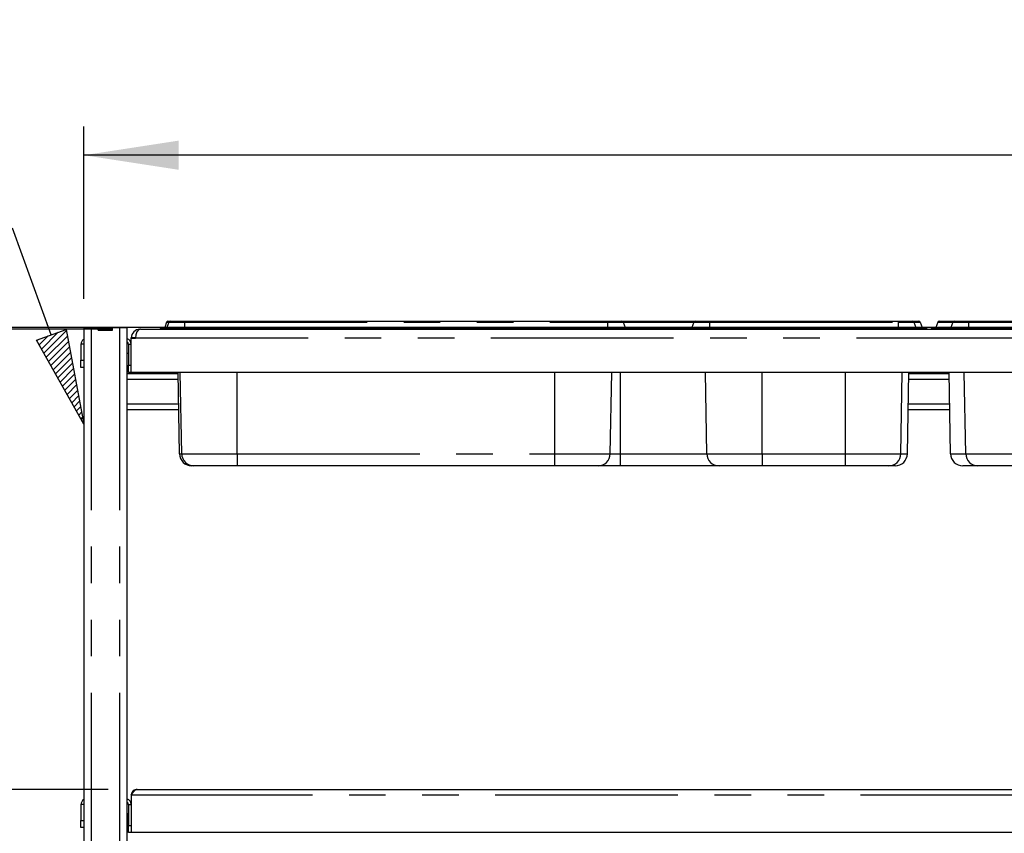
# Paper-space layout 'Layout1' of a CAD drawing. Extents: x 5 to 415, y 5 to 292.
# Drawn here: x 55 to 89, y 216 to 244 of the extents above; entities that cross this region are included whole.
import ezdxf

# ---------------------------------------------------------------- set-up
doc = ezdxf.new("R2010")
doc.units = 0
doc.linetypes.add('PHANTOM', pattern=[12.7, 6.35, -1.27, 1.27, -1.27, 1.27, -1.27])
doc.layers.add('BEMAßUNG', color=96, linetype='CONTINUOUS')
doc.layers.add('SLD-0', color=179, linetype='CONTINUOUS')
doc.styles.add('SLDTEXTSTYLE0', font='TXT', dxfattribs={"width": 0.75})
doc.styles.add('SLDTEXTSTYLE2', font='TXT', dxfattribs={"width": 0.96})
doc.dimstyles.new('SLDDIMSTYLE1', dxfattribs={"dimtxt": 3.5, "dimasz": 3.302, "dimexe": 0, "dimexo": 0.0625, "dimgap": 0.875, "dimtad": 1, "dimdec": 0, "dimlfac": 20, "dimrnd": 1e-09, "dimzin": 12, "dimtxsty": 'SLDTEXTSTYLE0', "dimblk1": 'NONE', "dimblk2": 'NONE', "dimsah": 1, "dimcen": 0.09, "dimazin": 3, "dimtfac": 1, "dimtofl": 0, "dimtmove": 0, "dimatfit": 3, "dimtolj": 1, "dimtzin": 12})

# ---------------------------------------------------------------- blocks, each defined once
blk = doc.blocks.new('_D_17')
at = {"layer": 'BEMAßUNG'}
for p, q in [((140.752, 233.606), (19.948, 233.606)), ((20.948, 151.756), (20.948, 233.606)), ((35.911, 151.756), (19.948, 151.756))]:
    blk.add_line(p, q, dxfattribs=at)
for points in [[(20.948, 233.606), (20.44, 230.304), (21.456, 230.304)], [(20.948, 151.756), (21.456, 155.058), (20.44, 155.058)]]:
    blk.add_solid(points, dxfattribs=at)
at = {"layer": 'BEMAßUNG', "insert": (16.699, 190.401), "char_height": 3.5, "attachment_point": 1, "rotation": 90, "style": 'SLDTEXTSTYLE2'}
blk.add_mtext('1637', dxfattribs=at)
blk = doc.blocks.new('_NONE')
blk = doc.blocks.new('_D_19')
at = {"layer": 'BEMAßUNG'}
for p, q in [((58.157, 233.544), (51.257, 233.544)), ((52.257, 233.544), (52.257, 217.544)), ((58.042, 217.544), (51.257, 217.544))]:
    blk.add_line(p, q, dxfattribs=at)
for points in [[(52.257, 233.544), (51.749, 230.242), (52.765, 230.242)], [(52.257, 217.544), (52.765, 220.846), (51.749, 220.846)]]:
    blk.add_solid(points, dxfattribs=at)
at = {"layer": 'BEMAßUNG', "insert": (48.008, 221.232), "char_height": 3.5, "attachment_point": 1, "rotation": 90, "style": 'SLDTEXTSTYLE2'}
blk.add_mtext('320', dxfattribs=at)
blk = doc.blocks.new('_D_23')
at = {"layer": 'BEMAßUNG'}
for p, q in [((140.752, 233.606), (25.82, 233.606)), ((26.82, 196.106), (26.82, 233.606)), ((34.492, 196.106), (25.82, 196.106))]:
    blk.add_line(p, q, dxfattribs=at)
for points in [[(26.82, 233.606), (26.312, 230.304), (27.328, 230.304)], [(26.82, 196.106), (27.328, 199.408), (26.312, 199.408)]]:
    blk.add_solid(points, dxfattribs=at)
at = {"layer": 'BEMAßUNG', "insert": (22.571, 210.59), "char_height": 3.5, "attachment_point": 1, "rotation": 90, "style": 'SLDTEXTSTYLE2'}
blk.add_mtext('750', dxfattribs=at)
blk = doc.blocks.new('_D_24')
at = {"layer": 'BEMAßUNG'}
for p, q in [((35.342, 196.956), (35.342, 247.193)), ((143.342, 197.031), (143.342, 247.193)), ((35.342, 246.193), (143.342, 246.193))]:
    blk.add_line(p, q, dxfattribs=at)
for points in [[(35.342, 246.193), (38.644, 245.685), (38.644, 246.701)], [(143.342, 246.193), (140.04, 246.701), (140.04, 245.685)]]:
    blk.add_solid(points, dxfattribs=at)
at = {"layer": 'BEMAßUNG', "insert": (84.536, 250.442), "char_height": 3.5, "attachment_point": 1, "style": 'SLDTEXTSTYLE2'}
blk.add_mtext('2160', dxfattribs=at)
blk = doc.blocks.new('_D_25')
at = {"layer": 'BEMAßUNG'}
for p, q in [((57.192, 234.606), (57.192, 240.594)), ((142.992, 234.606), (142.992, 240.594)), ((142.992, 239.594), (57.192, 239.594))]:
    blk.add_line(p, q, dxfattribs=at)
for points in [[(57.192, 239.594), (60.494, 239.086), (60.494, 240.102)], [(142.992, 239.594), (139.69, 240.102), (139.69, 239.086)]]:
    blk.add_solid(points, dxfattribs=at)
at = {"layer": 'BEMAßUNG', "insert": (94.468, 243.844), "char_height": 3.5, "attachment_point": 1, "style": 'SLDTEXTSTYLE2'}
blk.add_mtext('1716', dxfattribs=at)

psp = doc.layouts.get("Layout1")

# ---------------------------------------------------------------- hatches: boundary and pattern name
at = {"layer": 'BEMAßUNG'}
h = psp.add_hatch(dxfattribs=at)
h.set_pattern_fill('ANSI31', color=256, scale=0.05, style=0)
h.paths.add_polyline_path([(55.545, 233.162), (56.579, 233.538), (57.192, 230.248)], flags=0)

# ---------------------------------------------------------------- linework, layer by layer
for p, q in [((56.062, 233.35), (54.712, 237.056)), ((55.545, 233.162), (56.579, 233.538)), ((56.579, 233.538), (57.192, 230.248)), ((57.192, 230.248), (55.545, 233.162))]:
    psp.add_line(p, q, dxfattribs=at)
at = {"layer": 'SLD-0', "color": 179, "linetype": 'CONTINUOUS'}
for p, q in [((60.071, 233.786), (60.004, 233.602)), ((60.146, 233.786), (60.079, 233.602)), ((60.118, 233.819), (60.193, 233.819)), ((60.193, 233.819), (60.693, 233.819)), ((60.693, 233.819), (75.391, 233.819)), ((75.391, 233.819), (75.891, 233.819)), ((75.891, 233.819), (78.443, 233.819)), ((75.938, 233.786), (76.005, 233.602)), ((78.396, 233.786), (78.329, 233.602)), ((78.443, 233.819), (78.943, 233.819)), ((78.943, 233.819), (85.491, 233.819)), ((85.491, 233.819), (85.991, 233.819)), ((85.991, 233.819), (86.216, 233.819)), ((86.038, 233.786), (86.105, 233.602)), ((86.263, 233.786), (86.33, 233.602)), ((86.871, 233.786), (86.804, 233.602)), ((86.918, 233.819), (87.418, 233.819)), ((87.396, 233.786), (87.329, 233.602)), ((87.418, 233.819), (87.443, 233.819)), ((87.443, 233.819), (87.943, 233.819)), ((87.943, 233.819), (94.491, 233.819)), ((57.192, 233.606), (57.192, 206.431)), ((57.192, 233.606), (57.452, 233.606)), ((57.452, 233.606), (57.692, 233.606)), ((57.692, 233.606), (57.702, 233.606)), ((57.692, 233.506), (57.692, 233.606)), ((57.692, 233.506), (58.192, 233.506)), ((57.702, 233.606), (58.182, 233.606)), ((57.702, 233.506), (57.702, 233.606)), ((57.702, 233.506), (58.182, 233.506)), ((58.182, 233.506), (58.182, 233.606)), ((58.182, 233.606), (58.192, 233.606)), ((58.192, 233.606), (58.432, 233.606)), ((58.192, 233.506), (58.192, 233.606)), ((58.432, 233.606), (58.692, 233.606)), ((58.692, 233.606), (58.692, 206.431)), ((59.142, 233.544), (59.142, 233.543)), ((59.157, 233.544), (59.142, 233.544)), ((59.157, 233.544), (141.027, 233.544)), ((59.842, 233.569), (59.917, 233.569)), ((59.842, 233.569), (59.842, 233.544)), ((59.917, 233.569), (60.693, 233.569)), ((59.917, 233.569), (59.917, 233.544)), ((60.693, 233.569), (75.391, 233.569)), ((75.391, 233.569), (76.167, 233.569)), ((76.167, 233.569), (76.167, 233.544)), ((76.167, 233.569), (78.167, 233.569)), ((78.167, 233.569), (78.943, 233.569)), ((78.167, 233.569), (78.167, 233.544)), ((78.943, 233.569), (85.491, 233.569)), ((85.491, 233.569), (86.267, 233.569)), ((86.267, 233.569), (86.267, 233.544)), ((86.267, 233.569), (86.492, 233.569)), ((86.492, 233.569), (86.492, 233.544)), ((86.642, 233.569), (86.642, 233.544)), ((86.642, 233.569), (87.167, 233.569)), ((87.167, 233.569), (87.943, 233.569)), ((87.167, 233.569), (87.167, 233.544)), ((87.943, 233.569), (94.491, 233.569)), ((58.842, 233.229), (58.842, 233.244)), ((58.842, 233.229), (58.992, 233.229)), ((58.842, 232.044), (58.842, 233.229)), ((58.992, 233.229), (58.992, 233.244)), ((57.092, 233.019), (57.092, 232.469)), ((58.742, 233.019), (58.742, 232.294)), ((57.092, 232.219), (57.092, 232.469)), ((57.192, 232.219), (57.092, 232.219)), ((58.742, 232.044), (58.742, 232.294)), ((58.842, 232.044), (58.742, 232.044)), ((141.342, 232.044), (58.842, 232.044)), ((60.519, 229.212), (60.47, 232.044)), ((60.594, 229.212), (60.545, 232.044)), ((75.49, 229.212), (75.539, 232.044)), ((78.844, 229.212), (78.795, 232.044)), ((85.59, 229.212), (85.639, 232.044)), ((85.815, 229.212), (85.864, 232.044)), ((87.319, 229.212), (87.27, 232.044)), ((87.844, 229.212), (87.795, 232.044)), ((60.471, 231.994), (58.692, 231.994)), ((87.271, 231.994), (85.863, 231.994)), ((60.492, 230.744), (58.692, 230.744)), ((87.292, 230.744), (85.842, 230.744)), ((61.019, 228.794), (60.944, 228.794)), ((62.517, 228.794), (61.019, 228.794)), ((73.567, 228.794), (62.517, 228.794)), ((75.065, 228.794), (73.567, 228.794)), ((75.842, 228.794), (75.065, 228.794)), ((79.269, 228.794), (75.842, 228.794)), ((80.767, 228.794), (79.269, 228.794)), ((83.667, 228.794), (80.767, 228.794)), ((85.165, 228.794), (83.667, 228.794)), ((85.39, 228.794), (85.165, 228.794)), ((88.269, 228.794), (87.744, 228.794)), ((89.767, 228.794), (88.269, 228.794)), ((58.842, 217.344), (58.842, 216.044)), ((59.042, 217.544), (141.142, 217.544)), ((57.092, 217.019), (57.092, 216.469)), ((58.742, 217.019), (58.742, 216.294)), ((58.703, 216.694), (58.692, 216.691)), ((58.726, 216.696), (58.703, 216.694)), ((58.737, 216.696), (58.726, 216.696)), ((58.739, 216.707), (58.737, 216.696)), ((58.737, 216.696), (58.737, 216.242)), ((58.742, 216.712), (58.739, 216.707)), ((57.092, 216.219), (57.092, 216.469)), ((58.742, 216.044), (58.742, 216.294)), ((57.192, 216.219), (57.092, 216.219)), ((58.692, 216.247), (58.703, 216.244)), ((58.703, 216.244), (58.726, 216.242)), ((58.726, 216.242), (58.737, 216.242)), ((58.737, 216.242), (58.739, 216.231)), ((58.739, 216.231), (58.742, 216.226)), ((58.842, 216.044), (58.742, 216.044)), ((141.342, 216.044), (58.842, 216.044))]:
    psp.add_line(p, q, dxfattribs=at)
at = {"layer": 'SLD-0', "color": 8, "linetype": 'PHANTOM'}
for p, q in [((60.071, 233.786), (60.146, 233.786)), ((60.146, 233.786), (60.693, 233.786)), ((60.693, 233.819), (60.693, 233.786)), ((60.693, 233.786), (75.391, 233.786)), ((60.693, 233.786), (60.693, 233.602)), ((75.391, 233.819), (75.391, 233.786)), ((75.391, 233.786), (75.391, 233.602)), ((75.391, 233.786), (75.938, 233.786)), ((75.938, 233.786), (78.396, 233.786)), ((78.396, 233.786), (78.943, 233.786)), ((78.943, 233.819), (78.943, 233.786)), ((78.943, 233.786), (85.491, 233.786)), ((78.943, 233.786), (78.943, 233.602)), ((85.491, 233.819), (85.491, 233.786)), ((85.491, 233.786), (85.491, 233.602)), ((85.491, 233.786), (86.038, 233.786)), ((86.038, 233.786), (86.263, 233.786)), ((86.871, 233.786), (87.396, 233.786)), ((87.396, 233.786), (87.943, 233.786)), ((87.418, 233.819), (87.418, 233.812)), ((87.943, 233.819), (87.943, 233.786)), ((87.943, 233.786), (94.491, 233.786)), ((87.943, 233.786), (87.943, 233.602)), ((57.452, 233.606), (57.452, 206.431)), ((58.432, 233.606), (58.432, 206.431)), ((60.004, 233.602), (60.079, 233.602)), ((60.079, 233.602), (60.693, 233.602)), ((60.693, 233.602), (60.693, 233.569)), ((60.693, 233.602), (75.391, 233.602)), ((60.693, 233.569), (60.693, 233.544)), ((75.391, 233.602), (76.005, 233.602)), ((75.391, 233.602), (75.391, 233.569)), ((75.391, 233.569), (75.391, 233.544)), ((76.005, 233.602), (78.329, 233.602)), ((78.329, 233.602), (78.943, 233.602)), ((78.943, 233.602), (78.943, 233.569)), ((78.943, 233.602), (85.491, 233.602)), ((78.943, 233.569), (78.943, 233.544)), ((85.491, 233.602), (86.105, 233.602)), ((85.491, 233.602), (85.491, 233.569)), ((85.491, 233.569), (85.491, 233.544)), ((86.105, 233.602), (86.33, 233.602)), ((86.804, 233.602), (87.329, 233.602)), ((87.329, 233.602), (87.943, 233.602)), ((87.943, 233.602), (94.491, 233.602)), ((87.943, 233.602), (87.943, 233.569)), ((87.943, 233.569), (87.943, 233.544)), ((58.992, 233.244), (58.842, 233.244)), ((141.192, 233.229), (58.992, 233.229)), ((57.192, 233.019), (57.092, 233.019)), ((58.742, 233.019), (58.842, 233.019)), ((57.092, 232.469), (57.192, 232.469)), ((58.742, 232.294), (58.842, 232.294)), ((62.517, 229.212), (62.517, 232.044)), ((73.567, 229.212), (73.567, 232.044)), ((75.842, 229.212), (75.842, 232.044)), ((80.767, 229.212), (80.767, 232.044)), ((83.667, 229.212), (83.667, 232.044)), ((60.474, 231.794), (58.692, 231.794)), ((87.274, 231.794), (85.86, 231.794)), ((60.489, 230.944), (58.692, 230.944)), ((87.289, 230.944), (85.845, 230.944)), ((60.519, 229.212), (60.594, 229.212)), ((60.594, 229.212), (62.517, 229.212)), ((62.517, 229.212), (73.567, 229.212)), ((62.517, 229.212), (62.517, 228.794)), ((73.567, 229.212), (75.49, 229.212)), ((73.567, 228.794), (73.567, 229.212)), ((75.49, 229.212), (75.842, 229.212)), ((75.842, 229.212), (78.844, 229.212)), ((75.842, 228.794), (75.842, 229.212)), ((78.844, 229.212), (80.767, 229.212)), ((80.767, 229.212), (83.667, 229.212)), ((80.767, 229.212), (80.767, 228.794)), ((83.667, 229.212), (85.59, 229.212)), ((83.667, 228.794), (83.667, 229.212)), ((85.59, 229.212), (85.815, 229.212)), ((87.319, 229.212), (87.844, 229.212)), ((87.844, 229.212), (89.767, 229.212)), ((141.342, 217.344), (58.842, 217.344)), ((57.192, 217.019), (57.092, 217.019)), ((58.742, 217.019), (58.842, 217.019)), ((58.726, 216.696), (58.726, 216.382)), ((57.092, 216.469), (57.192, 216.469)), ((58.726, 216.382), (58.726, 216.242)), ((58.742, 216.294), (58.842, 216.294))]:
    psp.add_line(p, q, dxfattribs=at)
at = {"layer": 'SLD-0', "color": 179, "linetype": 'CONTINUOUS'}
for centre, radius, start, end in [((60.118, 233.769), 0.05, 90, 160), ((60.193, 233.769), 0.05, 90, 160), ((75.891, 233.769), 0.05, 20, 90), ((78.443, 233.769), 0.05, 90, 160), ((85.991, 233.769), 0.05, 20, 90), ((86.216, 233.769), 0.05, 20, 90), ((86.918, 233.769), 0.05, 90, 160), ((87.443, 233.769), 0.05, 90, 160), ((59.142, 233.244), 0.3, 90, 180), ((59.957, 233.619), 0.05, 270, 340), ((60.032, 233.619), 0.05, 270, 340), ((76.052, 233.619), 0.05, 200, 270), ((78.282, 233.619), 0.05, 270, 340), ((86.152, 233.619), 0.05, 200, 270), ((86.377, 233.619), 0.05, 200, 270), ((86.757, 233.619), 0.05, 270, 340), ((87.282, 233.619), 0.05, 270, 340), ((57.292, 233.019), 0.2, 120, 180), ((58.642, 233.019), 0.2, 0, 75.5225), ((58.642, 233.019), 0.1, 0, 60), ((59.142, 233.244), 0.15, 174.2752, 180), ((58.742, 232.651), 0.055, 90, 155.38), ((58.742, 232.286), 0.055, 204.62, 270), ((60.944, 229.219), 0.425, 181, 270), ((61.019, 229.219), 0.425, 181, 270), ((75.065, 229.219), 0.425, 270, 359), ((79.269, 229.219), 0.425, 181, 270), ((85.165, 229.219), 0.425, 270, 359), ((85.39, 229.219), 0.425, 270, 359), ((87.744, 229.219), 0.425, 181, 270), ((88.269, 229.219), 0.425, 181, 270), ((57.292, 217.019), 0.2, 120, 180), ((58.642, 217.019), 0.2, 0, 75.5225), ((58.642, 217.019), 0.1, 0, 60)]:
    psp.add_arc(centre, radius, start, end, dxfattribs=at)
psp.add_ellipse((59.157, 233.229), major_axis=(0, 0.315), ratio=0.52381, start_param=0, end_param=1.570796, dxfattribs=at)
psp.add_open_spline([(58.842, 217.344), (58.859, 217.37), (58.892, 217.423), (58.942, 217.489), (58.992, 217.535), (59.025, 217.541), (59.042, 217.544)], degree=3, dxfattribs=at)
psp.add_open_spline([(59.042, 217.544), (59.019, 217.542), (58.972, 217.537), (58.91, 217.499), (58.864, 217.444), (58.844, 217.389), (58.843, 217.355), (58.842, 217.344)], degree=3, knots=[0, 0, 0, 0, 0.224324, 0.448684, 0.673044, 0.897403, 1, 1, 1, 1], dxfattribs=at)

# ---------------------------------------------------------------- dimensions: what is measured, and where the dimension line sits
at = {"layer": 'BEMAßUNG'}
for base, p1, p2, picture, middle in [((35.342, 246.193), (143.342, 196.031), (35.342, 195.956), '_D_24', (89.708, 246.193)), ((142.992, 239.594), (57.192, 233.606), (142.992, 233.606), '_D_25', (99.64, 239.594))]:
    dim = psp.add_linear_dim(base=base, p1=p1, p2=p2, dimstyle='SLDDIMSTYLE1', dxfattribs=at)
    dim.commit()
    dim.dimension.update_dxf_attribs({"geometry": picture, "text_midpoint": middle, "dimtype": 160})
for base, p1, p2, picture, middle in [((20.948, 151.756), (141.752, 233.606), (36.911, 151.756), '_D_17', (20.948, 195.573)), ((26.82, 196.106), (141.752, 233.606), (35.492, 196.106), '_D_23', (26.82, 214.469)), ((52.257, 233.544), (59.042, 217.544), (59.157, 233.544), '_D_19', (52.257, 225.111))]:
    dim = psp.add_linear_dim(base=base, p1=p1, p2=p2, angle=90, dimstyle='SLDDIMSTYLE1', dxfattribs=at)
    dim.commit()
    dim.dimension.update_dxf_attribs({"geometry": picture, "text_midpoint": middle, "dimtype": 160})

doc.saveas('drawing.dxf')
